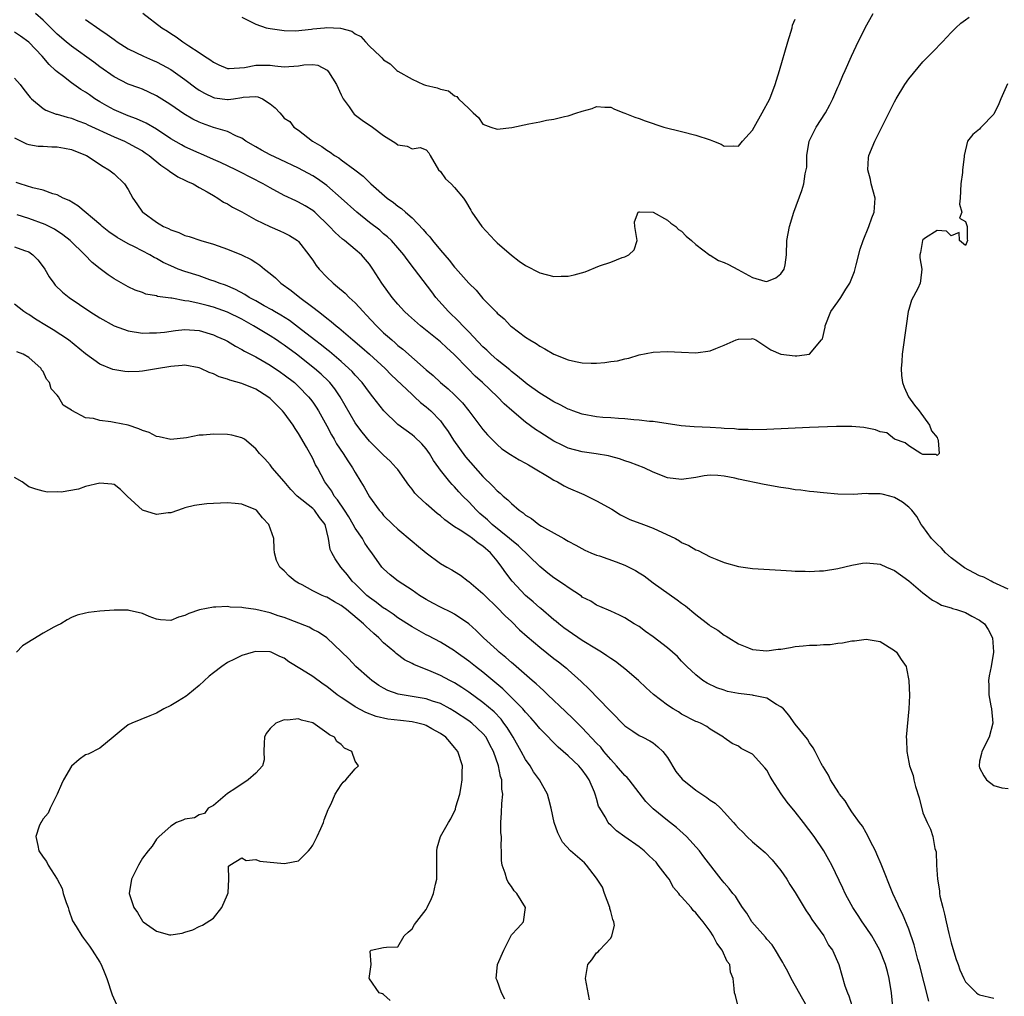
# Model space of a CAD drawing. Units: inches. Extents: x 2541000 to 2544000, y 1542000 to 1545000.
# Drawn here: x 2543074 to 2543212, y 1542232 to 1542370 of the extents above; entities that cross this region are included whole.
import ezdxf

# ---------------------------------------------------------------- set-up
doc = ezdxf.new("R2010")
doc.units = ezdxf.units.IN
doc.header["$MEASUREMENT"] = 0
doc.layers.add('LD25411542_2ft', color=113, linetype='Continuous')

msp = doc.modelspace()

# ---------------------------------------------------------------- linework, layer by layer
at = {"layer": 'LD25411542_2ft'}
for points, elevation in [([(2543212.92, 1542361.08), (2543211.99, 1542359), (2543211.7, 1542358.3), (2543211, 1542356.83), (2543209.21, 1542355), (2543209.11, 1542354.89), (2543209, 1542354.73), (2543208.04, 1542353.96), (2543207.31, 1542353), (2543206.8, 1542351), (2543206.81, 1542350.81), (2543206.6, 1542349), (2543206.59, 1542348.59), (2543206.35, 1542347), (2543206.25, 1542345), (2543206.14, 1542344.14), (2543206.51, 1542343), (2543206.17, 1542342.17), (2543207, 1542341.72), (2543207.23, 1542341), (2543207.22, 1542339.22), (2543207.3, 1542339), (2543207.21, 1542338.79), (2543207, 1542338.32), (2543206.15, 1542339), (2543206.13, 1542340.13), (2543205, 1542339.68), (2543204.32, 1542340.32), (2543203, 1542340.42), (2543201.38, 1542339.38), (2543201, 1542339.1), (2543200.93, 1542339), (2543200.68, 1542337.32), (2543200.57, 1542337), (2543200.57, 1542336.57), (2543200.86, 1542335), (2543200.68, 1542333.32), (2543200.61, 1542333), (2543200.27, 1542332.27), (2543199.41, 1542330.59), (2543199, 1542329.28), (2543198.93, 1542329), (2543198.64, 1542327), (2543198.09, 1542323), (2543198.02, 1542321.98), (2543197.92, 1542321), (2543197.98, 1542319.98), (2543198.13, 1542319), (2543198.35, 1542318.35), (2543198.99, 1542316.99), (2543199.82, 1542315.82), (2543200.46, 1542315), (2543201.94, 1542313), (2543202.2, 1542312.2), (2543203, 1542311.24), (2543203.08, 1542311.08), (2543203.11, 1542311), (2543203.15, 1542310.85), (2543203.29, 1542309), (2543203, 1542308.7), (2543202.85, 1542308.85), (2543201, 1542308.85), (2543200.92, 1542308.92), (2543200.72, 1542309), (2543199, 1542310.08), (2543198.52, 1542310.52), (2543196.99, 1542311), (2543195.91, 1542311.91), (2543195, 1542312.05), (2543194.34, 1542312.34), (2543192.66, 1542312.66), (2543191, 1542312.82), (2543188.81, 1542312.81), (2543185, 1542312.68), (2543179, 1542312.4), (2543177, 1542312.35), (2543176.39, 1542312.39), (2543175, 1542312.4), (2543174.47, 1542312.47), (2543173, 1542312.53), (2543172.57, 1542312.57), (2543171, 1542312.66), (2543168.75, 1542312.75), (2543166.91, 1542312.91), (2543163, 1542313.49), (2543162.48, 1542313.52), (2543161, 1542313.7), (2543160.27, 1542313.73), (2543159, 1542313.87), (2543158.09, 1542313.91), (2543157, 1542314.02), (2543155.91, 1542314.09), (2543155, 1542314.18), (2543153, 1542314.53), (2543151.66, 1542315), (2543151.19, 1542315.19), (2543151, 1542315.25), (2543149.87, 1542315.87), (2543149, 1542316.29), (2543147.84, 1542317), (2543147, 1542317.52), (2543145.22, 1542318.78), (2543144.93, 1542319), (2543143.89, 1542319.89), (2543143, 1542320.56), (2543142.77, 1542320.77), (2543141, 1542322.22), (2543140.11, 1542323), (2543139.55, 1542323.55), (2543139, 1542324.04), (2543137, 1542326.15), (2543136.14, 1542327), (2543135.6, 1542327.6), (2543134.14, 1542329), (2543132.38, 1542331), (2543131.77, 1542331.77), (2543129.37, 1542335), (2543128.34, 1542336.34), (2543127.85, 1542337), (2543127, 1542338.01), (2543126.12, 1542339), (2543125.55, 1542339.55), (2543125, 1542339.98), (2543124.46, 1542340.46), (2543123, 1542341.58), (2543121.22, 1542343), (2543119, 1542345), (2543117, 1542346.75), (2543115.7, 1542347.7), (2543115, 1542348.14), (2543113, 1542349.23), (2543110.43, 1542350.43), (2543109, 1542351.11), (2543107.77, 1542351.77), (2543107, 1542352.23), (2543105.59, 1542353), (2543105, 1542353.43), (2543104.28, 1542353.72), (2543103, 1542354.37), (2543101.04, 1542354.96), (2543099.49, 1542355.49), (2543099, 1542355.68), (2543098.11, 1542356.11), (2543096.85, 1542356.85), (2543095, 1542358.12), (2543094.47, 1542358.47), (2543093, 1542359.4), (2543091.93, 1542359.93), (2543091, 1542360.33), (2543090.52, 1542360.52), (2543089, 1542361.07), (2543087, 1542362.1), (2543085, 1542363.52), (2543084.16, 1542364.16), (2543081, 1542366.39), (2543080.28, 1542367), (2543079, 1542368.12), (2543077, 1542370.09), (2543075.96, 1542371)], 8088), ([(2543083, 1542370.19), (2543085, 1542368.75), (2543086.06, 1542368.06), (2543087, 1542367.33), (2543087.2, 1542367.2), (2543087.46, 1542367), (2543089, 1542366.03), (2543091.16, 1542365), (2543092.44, 1542364.44), (2543093, 1542364.21), (2543093.79, 1542363.79), (2543095, 1542363.12), (2543097, 1542361.69), (2543098.54, 1542360.54), (2543099, 1542360.22), (2543099.77, 1542359.77), (2543101, 1542359.19), (2543101.15, 1542359.15), (2543103, 1542358.89), (2543103.11, 1542358.89), (2543103.82, 1542359), (2543105, 1542359.16), (2543105.2, 1542359.2), (2543107, 1542359.32), (2543107.28, 1542359.28), (2543107.92, 1542359), (2543109, 1542358.3), (2543109.73, 1542357.73), (2543110.36, 1542357), (2543110.67, 1542356.67), (2543111, 1542356.27), (2543111.78, 1542355.78), (2543112.35, 1542355), (2543113, 1542354.56), (2543114.96, 1542353), (2543116.27, 1542352.27), (2543117, 1542351.74), (2543117.47, 1542351.47), (2543118.07, 1542351), (2543118.67, 1542350.67), (2543119, 1542350.4), (2543120.96, 1542348.96), (2543122.1, 1542348.1), (2543123.21, 1542347), (2543125.5, 1542345), (2543126.37, 1542344.37), (2543127, 1542343.87), (2543127.52, 1542343.52), (2543128.07, 1542343), (2543129, 1542342.21), (2543130.57, 1542340.57), (2543131, 1542340.04), (2543131.52, 1542339.52), (2543131.9, 1542339), (2543133, 1542337.64), (2543134.25, 1542336.25), (2543135, 1542335.27), (2543135.14, 1542335.14), (2543137, 1542333.01), (2543138.02, 1542332.02), (2543139, 1542330.85), (2543140.9, 1542328.9), (2543141, 1542328.79), (2543141.97, 1542327.97), (2543142.87, 1542327), (2543143, 1542326.89), (2543145, 1542325.4), (2543145.61, 1542325), (2543146.5, 1542324.5), (2543147, 1542324.12), (2543147.74, 1542323.74), (2543149, 1542323), (2543151, 1542322.22), (2543152.02, 1542321.98), (2543153, 1542321.78), (2543154.26, 1542321.74), (2543155, 1542321.74), (2543156.17, 1542321.83), (2543157, 1542321.95), (2543157.94, 1542322.06), (2543159, 1542322.35), (2543159.55, 1542322.45), (2543161, 1542322.91), (2543163, 1542323.3), (2543165, 1542323.37), (2543167, 1542323.27), (2543169, 1542323.19), (2543171, 1542323.49), (2543171.82, 1542323.82), (2543173, 1542324.26), (2543174.7, 1542325), (2543175, 1542325.12), (2543176.83, 1542325.17), (2543177, 1542325.19), (2543177.46, 1542325), (2543179, 1542324.01), (2543179.59, 1542323.59), (2543181, 1542322.99), (2543183, 1542322.76), (2543183.23, 1542322.77), (2543185, 1542323.02), (2543186.72, 1542325), (2543186.84, 1542325.16), (2543187.21, 1542326.79), (2543187.23, 1542327), (2543188.02, 1542329), (2543189, 1542330.37), (2543189.43, 1542331), (2543190.14, 1542332.14), (2543190.71, 1542333), (2543191, 1542333.69), (2543191.37, 1542334.63), (2543191.61, 1542335.61), (2543192.18, 1542337.82), (2543192.57, 1542339), (2543193.38, 1542341), (2543193.79, 1542342.21), (2543194.15, 1542343), (2543194.27, 1542345), (2543193.73, 1542347), (2543193.62, 1542347.62), (2543193.23, 1542349), (2543193.34, 1542350.66), (2543193.4, 1542351), (2543194.22, 1542353), (2543195, 1542354.52), (2543196.47, 1542357.53), (2543197, 1542358.56), (2543197.24, 1542359), (2543198.47, 1542361), (2543199, 1542361.81), (2543201, 1542364.21), (2543202.38, 1542365.62), (2543203.78, 1542367), (2543205, 1542368.33), (2543205.66, 1542369), (2543206.35, 1542369.65), (2543207, 1542370.1), (2543207.51, 1542370.48)], 8086), ([(2543091.05, 1542371.05), (2543093.72, 1542369), (2543094.52, 1542368.52), (2543095, 1542368.18), (2543095.74, 1542367.74), (2543096.71, 1542367), (2543097, 1542366.83), (2543097.54, 1542366.46), (2543099, 1542365.53), (2543099.75, 1542365), (2543100.52, 1542364.52), (2543101, 1542364.17), (2543101.78, 1542363.78), (2543103, 1542363.28), (2543103.25, 1542363.25), (2543105.38, 1542363.38), (2543107, 1542363.73), (2543107.71, 1542363.71), (2543109, 1542363.72), (2543109.66, 1542363.66), (2543111, 1542363.49), (2543113, 1542363.65), (2543113.76, 1542363.76), (2543115, 1542363.83), (2543115.75, 1542363.75), (2543117.05, 1542363.05), (2543117.21, 1542362.79), (2543118.37, 1542361), (2543119, 1542359.54), (2543119.3, 1542359), (2543120.13, 1542357.87), (2543120.72, 1542357), (2543120.84, 1542356.84), (2543121.96, 1542355.96), (2543123.43, 1542355), (2543125, 1542353.82), (2543126.74, 1542352.74), (2543127, 1542352.49), (2543128.32, 1542352.32), (2543129, 1542351.95), (2543130.13, 1542352.13), (2543131, 1542351.8), (2543131.37, 1542351.37), (2543131.56, 1542351), (2543132.73, 1542349), (2543133, 1542348.74), (2543133.73, 1542347.73), (2543134.51, 1542347), (2543135, 1542346.47), (2543136.25, 1542345), (2543136.56, 1542344.56), (2543137.3, 1542343.3), (2543137.45, 1542343), (2543138.85, 1542341), (2543140.69, 1542339), (2543141, 1542338.71), (2543143, 1542336.94), (2543144.12, 1542336.12), (2543145, 1542335.51), (2543147, 1542334.47), (2543149, 1542333.95), (2543150, 1542334), (2543151, 1542334), (2543151.84, 1542334.16), (2543153.38, 1542334.62), (2543155.43, 1542335.43), (2543157, 1542335.99), (2543158.64, 1542336.64), (2543159, 1542336.74), (2543159.55, 1542337), (2543160.29, 1542337.71), (2543160.74, 1542339), (2543160.41, 1542341), (2543160.36, 1542341.64), (2543160.87, 1542343), (2543161, 1542343.08), (2543161.06, 1542343.06), (2543163, 1542343.03), (2543165, 1542341.9), (2543165.48, 1542341.48), (2543166.19, 1542341), (2543166.55, 1542340.55), (2543167, 1542340.35), (2543167.63, 1542339.63), (2543168.39, 1542339), (2543169, 1542338.47), (2543170.97, 1542336.97), (2543171, 1542336.96), (2543172.19, 1542336.19), (2543173, 1542335.91), (2543173.62, 1542335.62), (2543174.91, 1542334.91), (2543177, 1542333.82), (2543178.72, 1542333.28), (2543179, 1542333.25), (2543180.26, 1542333.74), (2543181, 1542334.33), (2543181.47, 1542335), (2543181.57, 1542335.57), (2543181.76, 1542337), (2543181.83, 1542339), (2543181.99, 1542339.99), (2543182.19, 1542341), (2543182.82, 1542343), (2543183.94, 1542346.06), (2543184.22, 1542347), (2543184.42, 1542348.42), (2543184.57, 1542349), (2543184.64, 1542349.36), (2543184.66, 1542351), (2543184.99, 1542353), (2543185.98, 1542355), (2543187.26, 1542357), (2543187.87, 1542358.13), (2543188.3, 1542359), (2543189, 1542360.62), (2543189.18, 1542361), (2543189.71, 1542362.29), (2543190.05, 1542363), (2543190.92, 1542365), (2543191.58, 1542366.42), (2543192.88, 1542369), (2543194.01, 1542371)], 8084), ([(2543105, 1542370.5), (2543105.95, 1542370.05), (2543107, 1542369.52), (2543108.43, 1542369), (2543109, 1542368.89), (2543111, 1542368.6), (2543112.59, 1542368.59), (2543114.82, 1542368.82), (2543115, 1542368.86), (2543116.65, 1542369), (2543116.96, 1542369.04), (2543118.93, 1542368.93), (2543120.5, 1542368.5), (2543121, 1542368.14), (2543121.77, 1542367.77), (2543122.45, 1542367), (2543123, 1542366.4), (2543124.52, 1542365), (2543124.77, 1542364.77), (2543125, 1542364.5), (2543125.94, 1542363.94), (2543126.86, 1542363), (2543127, 1542362.89), (2543129, 1542361.77), (2543130.6, 1542361), (2543130.91, 1542360.91), (2543132.53, 1542360.53), (2543133, 1542360.35), (2543134.12, 1542360.12), (2543135, 1542359.43), (2543135.32, 1542359.32), (2543135.55, 1542359), (2543137, 1542357.64), (2543137.6, 1542357), (2543138.37, 1542356.37), (2543139, 1542355.41), (2543140.09, 1542355), (2543141, 1542354.72), (2543143.05, 1542354.95), (2543145.46, 1542355.46), (2543147, 1542355.75), (2543147.97, 1542355.97), (2543149, 1542356.12), (2543150.5, 1542356.5), (2543151, 1542356.58), (2543152.23, 1542357), (2543152.82, 1542357.18), (2543153, 1542357.27), (2543154.39, 1542357.61), (2543155, 1542357.89), (2543156.19, 1542357.81), (2543157, 1542357.79), (2543157.54, 1542357.54), (2543158.85, 1542357), (2543159, 1542356.95), (2543160.4, 1542356.4), (2543161, 1542356.2), (2543161.87, 1542355.87), (2543163, 1542355.49), (2543163.35, 1542355.35), (2543164.48, 1542355), (2543167, 1542354.39), (2543169, 1542353.87), (2543171, 1542353.19), (2543171.51, 1542353), (2543172.58, 1542352.58), (2543173, 1542352.33), (2543174.36, 1542352.36), (2543175, 1542352.32), (2543175.6, 1542353), (2543177, 1542354.55), (2543177.24, 1542355), (2543178.37, 1542357), (2543179.41, 1542359), (2543180.18, 1542361), (2543180.36, 1542361.64), (2543180.79, 1542363), (2543181.95, 1542367), (2543182.39, 1542368.39), (2543182.56, 1542369), (2543182.64, 1542369.36), (2543183, 1542370.23)], 8082), ([(2543213, 1542289.9), (2543211.37, 1542290.63), (2543210.88, 1542290.88), (2543210.61, 1542291), (2543209.57, 1542291.57), (2543209, 1542291.77), (2543208.18, 1542292.18), (2543206.88, 1542292.88), (2543205, 1542294.31), (2543204.18, 1542295), (2543203.63, 1542295.64), (2543203, 1542296.22), (2543202.23, 1542297), (2543201, 1542298.72), (2543200.78, 1542299), (2543200.13, 1542300.13), (2543199.42, 1542301), (2543199, 1542301.43), (2543198.13, 1542302.13), (2543197, 1542302.82), (2543196.34, 1542303), (2543195.25, 1542303.25), (2543195, 1542303.32), (2543193.32, 1542303.32), (2543193, 1542303.35), (2543191.22, 1542303.22), (2543189, 1542303.26), (2543187, 1542303.44), (2543185.61, 1542303.61), (2543185, 1542303.65), (2543183.82, 1542303.82), (2543183, 1542303.9), (2543182.07, 1542304.07), (2543181, 1542304.21), (2543178.62, 1542304.62), (2543175, 1542305.39), (2543174.48, 1542305.52), (2543173, 1542305.8), (2543172.11, 1542305.89), (2543171, 1542305.94), (2543170.17, 1542305.83), (2543169, 1542305.63), (2543167, 1542305.32), (2543165, 1542305.58), (2543163, 1542306.38), (2543161.72, 1542307), (2543159.75, 1542307.75), (2543159, 1542307.99), (2543158.25, 1542308.25), (2543157, 1542308.57), (2543156.67, 1542308.67), (2543154.97, 1542308.97), (2543153, 1542309.25), (2543151, 1542309.77), (2543150.16, 1542310.16), (2543149, 1542310.74), (2543147, 1542311.99), (2543146.39, 1542312.39), (2543145, 1542313.42), (2543143.07, 1542315.07), (2543142.01, 1542316.01), (2543141.03, 1542317), (2543138.93, 1542319), (2543137.92, 1542319.92), (2543136.93, 1542320.92), (2543134.9, 1542323), (2543133.89, 1542323.89), (2543133, 1542324.72), (2543130.2, 1542327), (2543128.5, 1542328.5), (2543127.96, 1542329), (2543127, 1542330.06), (2543126.19, 1542331), (2543124.76, 1542333), (2543123.49, 1542335), (2543123, 1542335.69), (2543121.87, 1542337), (2543121, 1542337.76), (2543119.48, 1542339), (2543119.2, 1542339.2), (2543118.15, 1542340.15), (2543117.39, 1542341), (2543115.3, 1542343), (2543115, 1542343.25), (2543113.92, 1542343.92), (2543113, 1542344.44), (2543112.61, 1542344.61), (2543111, 1542345.36), (2543109, 1542346.42), (2543108.01, 1542347), (2543104.72, 1542348.72), (2543104.15, 1542349), (2543101.99, 1542349.99), (2543101, 1542350.42), (2543099.23, 1542351.23), (2543099, 1542351.32), (2543097, 1542352.22), (2543096.49, 1542352.49), (2543095, 1542353.37), (2543093, 1542354.69), (2543091.54, 1542355.54), (2543090.17, 1542356.17), (2543089, 1542356.6), (2543087.99, 1542357), (2543087, 1542357.44), (2543085.99, 1542357.99), (2543085, 1542358.56), (2543084.29, 1542359), (2543083.53, 1542359.53), (2543083, 1542359.92), (2543082.32, 1542360.32), (2543081, 1542361.26), (2543079.86, 1542362.14), (2543079, 1542362.78), (2543078.77, 1542363), (2543077.84, 1542363.84), (2543076.87, 1542365), (2543075, 1542366.98), (2543073.82, 1542367.82), (2543073, 1542368.37)], 8090), ([(2543073, 1542361.92), (2543073.76, 1542361), (2543074.3, 1542360.3), (2543075, 1542359.43), (2543075.18, 1542359.18), (2543075.37, 1542359), (2543077, 1542357.62), (2543077.37, 1542357.37), (2543078.84, 1542356.84), (2543079, 1542356.81), (2543080.38, 1542356.38), (2543081, 1542356.26), (2543081.89, 1542355.89), (2543083, 1542355.51), (2543083.33, 1542355.33), (2543087, 1542353.63), (2543088.48, 1542353), (2543089, 1542352.74), (2543090.13, 1542352.13), (2543091, 1542351.64), (2543091.39, 1542351.39), (2543091.94, 1542351), (2543093.62, 1542349.62), (2543094.6, 1542349), (2543094.8, 1542348.8), (2543096, 1542348), (2543097, 1542347.54), (2543097.35, 1542347.35), (2543098.17, 1542347), (2543099, 1542346.51), (2543100.11, 1542345.89), (2543101, 1542345.35), (2543101.62, 1542345), (2543102.44, 1542344.44), (2543103, 1542344.18), (2543103.71, 1542343.71), (2543105, 1542343.04), (2543107, 1542341.91), (2543108.97, 1542340.97), (2543110.38, 1542340.38), (2543111, 1542340.09), (2543111.72, 1542339.72), (2543112.84, 1542339), (2543113, 1542338.86), (2543114.45, 1542337), (2543114.67, 1542336.67), (2543115, 1542336.24), (2543115.5, 1542335.5), (2543115.93, 1542335), (2543117, 1542333.85), (2543117.88, 1542333), (2543118.51, 1542332.51), (2543119.58, 1542331.58), (2543120.13, 1542331), (2543121, 1542330.23), (2543122.12, 1542329), (2543122.56, 1542328.56), (2543123.99, 1542327), (2543125, 1542326.02), (2543125.55, 1542325.55), (2543126.14, 1542325), (2543126.61, 1542324.61), (2543127, 1542324.24), (2543127.7, 1542323.7), (2543131, 1542320.8), (2543131.98, 1542319.98), (2543133.01, 1542319.01), (2543134.11, 1542318.11), (2543135, 1542317.28), (2543135.29, 1542317), (2543136.13, 1542316.13), (2543137.03, 1542315), (2543139, 1542312.38), (2543139.64, 1542311.64), (2543140.25, 1542311), (2543141, 1542310.26), (2543141.68, 1542309.68), (2543142.86, 1542308.86), (2543144.09, 1542308.09), (2543145, 1542307.66), (2543145.4, 1542307.4), (2543146.13, 1542307), (2543148.32, 1542305.68), (2543149, 1542305.25), (2543149.52, 1542305), (2543150.45, 1542304.45), (2543151, 1542304.18), (2543153.22, 1542303.22), (2543155, 1542302.35), (2543157.15, 1542301.15), (2543158.36, 1542300.36), (2543159.68, 1542299.68), (2543161.61, 1542299), (2543163, 1542298.47), (2543166.13, 1542297), (2543166.68, 1542296.68), (2543167, 1542296.48), (2543168.02, 1542296.02), (2543169, 1542295.44), (2543169.33, 1542295.33), (2543171, 1542294.46), (2543171.94, 1542294.06), (2543173, 1542293.64), (2543175, 1542293.09), (2543177, 1542292.81), (2543181, 1542292.55), (2543182.47, 1542292.47), (2543183, 1542292.42), (2543184.41, 1542292.41), (2543185, 1542292.36), (2543186.45, 1542292.45), (2543187, 1542292.47), (2543189, 1542292.79), (2543191, 1542293.25), (2543192.47, 1542293.53), (2543193, 1542293.57), (2543194.55, 1542293.45), (2543195, 1542293.39), (2543195.86, 1542293), (2543197, 1542292.51), (2543199, 1542291.05), (2543201, 1542289.38), (2543202.35, 1542288.35), (2543203, 1542288.01), (2543203.64, 1542287.64), (2543205, 1542287.23), (2543205.16, 1542287.16), (2543205.74, 1542287), (2543207, 1542286.59), (2543207.92, 1542286.08), (2543209, 1542285.52), (2543209.68, 1542285), (2543210.18, 1542284.18), (2543210.81, 1542283), (2543210.95, 1542281.05), (2543210.95, 1542281), (2543210.6, 1542279), (2543210.33, 1542277.67), (2543210.24, 1542277), (2543210.3, 1542276.3), (2543210.3, 1542275), (2543210.58, 1542273.42), (2543210.66, 1542273), (2543210.84, 1542271), (2543210.35, 1542269), (2543209.33, 1542267), (2543209.28, 1542266.72), (2543209, 1542265.62), (2543208.91, 1542265), (2543208.92, 1542264.92), (2543209, 1542264.69), (2543209.57, 1542263.57), (2543209.97, 1542263), (2543211, 1542262.2), (2543212.14, 1542261.86), (2543213, 1542261.79)], 8092), ([(2543073, 1542353.48), (2543074.65, 1542352.65), (2543075, 1542352.54), (2543076.33, 1542352.33), (2543077, 1542352.31), (2543078.24, 1542352.24), (2543079, 1542352.23), (2543080.04, 1542352.04), (2543081, 1542351.85), (2543083, 1542351.07), (2543083.14, 1542351), (2543085.45, 1542349.45), (2543086.29, 1542349), (2543087, 1542348.41), (2543088.49, 1542347), (2543089, 1542346.21), (2543089.66, 1542345), (2543090.21, 1542344.21), (2543091.03, 1542343.03), (2543091.06, 1542343), (2543093, 1542341.59), (2543093.38, 1542341.38), (2543093.98, 1542341), (2543094.69, 1542340.69), (2543095, 1542340.51), (2543096.13, 1542340.13), (2543097, 1542339.73), (2543097.57, 1542339.57), (2543099.25, 1542339), (2543101, 1542338.49), (2543103, 1542337.79), (2543104.99, 1542336.99), (2543106.34, 1542336.34), (2543107, 1542335.9), (2543107.56, 1542335.56), (2543108.2, 1542335), (2543109, 1542334.36), (2543109.74, 1542333.74), (2543110.5, 1542333), (2543111.97, 1542331.97), (2543113.18, 1542331), (2543115, 1542329.63), (2543115.8, 1542329), (2543116.5, 1542328.5), (2543117, 1542328.07), (2543117.62, 1542327.62), (2543118.33, 1542327), (2543118.71, 1542326.72), (2543120.68, 1542325), (2543121.94, 1542323.94), (2543123.01, 1542323.01), (2543125.2, 1542321), (2543126.08, 1542320.08), (2543129, 1542317.31), (2543129.36, 1542317), (2543130.2, 1542316.2), (2543131, 1542315.59), (2543131.66, 1542315), (2543133, 1542313.59), (2543133.45, 1542313), (2543134.09, 1542312.09), (2543134.86, 1542310.86), (2543136.55, 1542308.55), (2543139, 1542305.78), (2543140.41, 1542304.41), (2543141, 1542303.74), (2543141.43, 1542303.43), (2543141.85, 1542303), (2543142.49, 1542302.49), (2543143, 1542301.93), (2543144.12, 1542301), (2543144.65, 1542300.65), (2543145, 1542300.32), (2543145.85, 1542299.85), (2543146.87, 1542299), (2543147.24, 1542298.76), (2543150.39, 1542297), (2543150.79, 1542296.79), (2543151, 1542296.64), (2543152.09, 1542296.09), (2543153.37, 1542295.37), (2543154.2, 1542295), (2543155, 1542294.69), (2543155.44, 1542294.56), (2543157.75, 1542293.75), (2543159, 1542293.26), (2543160.5, 1542292.5), (2543161, 1542292.17), (2543161.74, 1542291.74), (2543163, 1542290.75), (2543166.39, 1542288.39), (2543167, 1542287.91), (2543167.53, 1542287.53), (2543169, 1542286.29), (2543170.86, 1542284.86), (2543171, 1542284.73), (2543172.11, 1542284.11), (2543173, 1542283.38), (2543173.26, 1542283.26), (2543173.66, 1542283), (2543175, 1542282.19), (2543176.41, 1542281.59), (2543177, 1542281.37), (2543179, 1542281.17), (2543180.6, 1542281.4), (2543181, 1542281.44), (2543182.32, 1542281.68), (2543183, 1542281.78), (2543184.13, 1542281.87), (2543185, 1542281.98), (2543186.03, 1542281.97), (2543187, 1542282.09), (2543187.91, 1542282.09), (2543189, 1542282.27), (2543189.67, 1542282.33), (2543191, 1542282.59), (2543191.38, 1542282.62), (2543193, 1542282.83), (2543195, 1542282.5), (2543197, 1542281.25), (2543197.27, 1542281), (2543197.95, 1542279.95), (2543198.62, 1542279), (2543198.7, 1542278.7), (2543199.04, 1542277), (2543199.1, 1542274.9), (2543199.03, 1542273), (2543198.66, 1542269), (2543198.7, 1542268.7), (2543198.72, 1542267), (2543199, 1542265.51), (2543199.1, 1542265), (2543199.63, 1542263.63), (2543199.73, 1542263), (2543199.95, 1542262.05), (2543200.47, 1542260.47), (2543201, 1542258.37), (2543201.6, 1542257), (2543202.05, 1542256.05), (2543202.4, 1542255), (2543202.69, 1542253.31), (2543202.86, 1542252.86), (2543202.93, 1542251), (2543203.05, 1542249), (2543203.35, 1542247.35), (2543203.35, 1542247), (2543203.41, 1542246.59), (2543203.8, 1542245), (2543204.06, 1542244.06), (2543204.26, 1542243), (2543204.66, 1542241.34), (2543205, 1542240.04), (2543205.23, 1542239.23), (2543205.69, 1542237.69), (2543205.98, 1542237), (2543206.23, 1542236.23), (2543206.76, 1542235), (2543207, 1542234.52), (2543208.56, 1542233), (2543208.81, 1542232.81), (2543209, 1542232.71), (2543211, 1542232.23)], 8094), ([(2543201.82, 1542231.82), (2543200.51, 1542237), (2543200.3, 1542237.7), (2543199.76, 1542239.76), (2543199, 1542241.94), (2543198.12, 1542244.12), (2543197.67, 1542245), (2543197.48, 1542245.48), (2543196.78, 1542247), (2543195.11, 1542251.11), (2543194.52, 1542252.52), (2543194.3, 1542253), (2543193.57, 1542254.43), (2543193.21, 1542255.21), (2543193, 1542255.53), (2543192.47, 1542256.47), (2543192.06, 1542257), (2543191, 1542258.51), (2543190.64, 1542259), (2543190.04, 1542260.04), (2543189.24, 1542261), (2543189.16, 1542261.16), (2543187.98, 1542263), (2543187.68, 1542263.68), (2543187, 1542264.77), (2543186.92, 1542264.92), (2543186.87, 1542265), (2543186.68, 1542265.32), (2543185.82, 1542267), (2543185.53, 1542267.53), (2543185, 1542268.21), (2543184.73, 1542268.73), (2543183, 1542270.85), (2543182.12, 1542272.12), (2543181.35, 1542273), (2543181, 1542273.31), (2543180.37, 1542273.63), (2543179, 1542274.51), (2543177.11, 1542274.89), (2543177, 1542274.93), (2543175, 1542275.17), (2543173.48, 1542275.48), (2543173, 1542275.63), (2543171.98, 1542275.98), (2543170.62, 1542276.62), (2543169.98, 1542277), (2543169, 1542277.79), (2543167.73, 1542279), (2543167, 1542279.75), (2543166.4, 1542280.4), (2543165, 1542281.59), (2543163, 1542283.15), (2543161.92, 1542283.92), (2543161, 1542284.6), (2543160.31, 1542285), (2543159, 1542285.84), (2543158.23, 1542286.23), (2543157, 1542286.78), (2543155.46, 1542287.46), (2543155, 1542287.62), (2543154.19, 1542288.19), (2543153, 1542288.77), (2543152.88, 1542288.88), (2543151, 1542290.1), (2543150.5, 1542290.5), (2543149, 1542291.49), (2543148.15, 1542292.15), (2543147, 1542293.09), (2543143.99, 1542295.99), (2543143, 1542296.78), (2543142.76, 1542297), (2543140.29, 1542299), (2543139.63, 1542299.63), (2543138.56, 1542300.56), (2543138.09, 1542301), (2543137, 1542302.17), (2543136.18, 1542303), (2543135.61, 1542303.61), (2543135, 1542304.29), (2543134.64, 1542304.64), (2543134.32, 1542305), (2543133, 1542306.66), (2543132.76, 1542307), (2543132.03, 1542308.03), (2543131.47, 1542309), (2543131, 1542309.65), (2543130.37, 1542310.37), (2543129.34, 1542311.34), (2543129, 1542311.62), (2543127, 1542313.07), (2543125.03, 1542315.03), (2543123.5, 1542317), (2543123, 1542317.61), (2543121.96, 1542319), (2543121, 1542320.03), (2543120.56, 1542320.56), (2543120.11, 1542321), (2543119, 1542321.98), (2543117.36, 1542323.36), (2543117, 1542323.64), (2543116.25, 1542324.25), (2543115.27, 1542325), (2543113, 1542326.78), (2543111.73, 1542327.73), (2543110.5, 1542328.5), (2543109.6, 1542329), (2543109.23, 1542329.23), (2543108.18, 1542329.82), (2543107, 1542330.5), (2543106.03, 1542331), (2543105.42, 1542331.42), (2543104.12, 1542332.12), (2543102.71, 1542332.71), (2543101.83, 1542333), (2543101.25, 1542333.25), (2543100.51, 1542333.49), (2543099, 1542334.02), (2543097, 1542334.65), (2543096.06, 1542335), (2543095, 1542335.44), (2543093.94, 1542335.94), (2543093, 1542336.47), (2543092.64, 1542336.64), (2543092.03, 1542337), (2543089.87, 1542338.13), (2543089, 1542338.56), (2543087.45, 1542339.45), (2543086.26, 1542340.26), (2543085.33, 1542341), (2543085.16, 1542341.16), (2543081.92, 1542343.92), (2543080.66, 1542344.66), (2543079.85, 1542345), (2543079, 1542345.46), (2543078.38, 1542345.62), (2543077, 1542346.13), (2543075.57, 1542346.43), (2543073.77, 1542347), (2543073.2, 1542347.2)], 8096), ([(2543196.76, 1542231), (2543196.59, 1542233), (2543196.27, 1542235), (2543195.99, 1542235.99), (2543195.75, 1542237), (2543194.95, 1542239), (2543194.25, 1542240.25), (2543193.79, 1542241), (2543193, 1542242.19), (2543192.43, 1542243), (2543191.88, 1542243.88), (2543191.13, 1542245), (2543190.39, 1542246.39), (2543190.04, 1542247), (2543189.72, 1542247.72), (2543188.15, 1542251), (2543187.75, 1542251.75), (2543187.02, 1542253), (2543185.68, 1542255), (2543184.19, 1542257), (2543183, 1542258.48), (2543181.86, 1542259.86), (2543181.04, 1542261.04), (2543179.76, 1542263), (2543179.47, 1542263.47), (2543179, 1542264.35), (2543178.71, 1542264.71), (2543177, 1542266.64), (2543175.4, 1542267.4), (2543175, 1542267.73), (2543174.11, 1542268.11), (2543173, 1542268.91), (2543172.89, 1542269), (2543171, 1542270.13), (2543170.53, 1542270.53), (2543169.68, 1542271), (2543169.17, 1542271.17), (2543169, 1542271.25), (2543167, 1542272.27), (2543166.57, 1542272.57), (2543165.81, 1542273), (2543165, 1542273.53), (2543163.03, 1542275.03), (2543161.98, 1542275.98), (2543160.9, 1542277), (2543159, 1542278.63), (2543158.59, 1542279), (2543157.69, 1542279.69), (2543157, 1542280.1), (2543156.48, 1542280.48), (2543155.7, 1542281), (2543155, 1542281.42), (2543153, 1542282.65), (2543151, 1542284), (2543150.42, 1542284.42), (2543149.67, 1542285), (2543149.31, 1542285.31), (2543149, 1542285.55), (2543147.15, 1542287.15), (2543147, 1542287.26), (2543146.08, 1542288.08), (2543145, 1542289), (2543143.12, 1542291), (2543142.2, 1542292.2), (2543141.68, 1542293), (2543141, 1542293.85), (2543140.05, 1542295), (2543139, 1542295.93), (2543138.34, 1542296.34), (2543137.54, 1542297), (2543137, 1542297.39), (2543135.81, 1542298.19), (2543135, 1542298.68), (2543133.64, 1542299.64), (2543133, 1542300.22), (2543132.54, 1542300.54), (2543131, 1542301.91), (2543129.81, 1542303), (2543129.42, 1542303.42), (2543129, 1542303.99), (2543128.54, 1542304.54), (2543127, 1542306.73), (2543126.79, 1542307), (2543125.9, 1542307.9), (2543125, 1542308.75), (2543124.77, 1542309), (2543123, 1542310.76), (2543121.99, 1542311.99), (2543121.24, 1542313), (2543121, 1542313.34), (2543118.88, 1542317), (2543118.11, 1542318.11), (2543117.4, 1542319), (2543117.21, 1542319.21), (2543116.18, 1542320.18), (2543115.26, 1542321), (2543112.72, 1542323), (2543111, 1542324.27), (2543110.56, 1542324.56), (2543109.92, 1542325), (2543109, 1542325.59), (2543106.68, 1542327), (2543105, 1542327.92), (2543103, 1542328.9), (2543101, 1542329.64), (2543100.13, 1542329.87), (2543099, 1542330.15), (2543097.53, 1542330.47), (2543097, 1542330.54), (2543095.13, 1542330.87), (2543095, 1542330.87), (2543093.15, 1542331.15), (2543093, 1542331.21), (2543091.48, 1542331.48), (2543091, 1542331.68), (2543090, 1542332), (2543089, 1542332.48), (2543088.67, 1542332.67), (2543087, 1542333.64), (2543086.19, 1542334.19), (2543085.03, 1542335.03), (2543083.92, 1542335.92), (2543082.87, 1542337), (2543080.83, 1542339), (2543079.81, 1542339.81), (2543078.6, 1542340.6), (2543077.29, 1542341.29), (2543075, 1542342.13), (2543073.35, 1542342.65)], 8098), ([(2543073, 1542338.12), (2543074.4, 1542337.6), (2543075, 1542337.4), (2543075.57, 1542337), (2543076.28, 1542336.28), (2543077, 1542335.33), (2543077.23, 1542335), (2543077.88, 1542333.88), (2543078.52, 1542333), (2543078.73, 1542332.73), (2543079.76, 1542331.76), (2543080.68, 1542331), (2543083.6, 1542329), (2543085, 1542328.11), (2543087, 1542326.97), (2543089, 1542326.28), (2543091, 1542325.97), (2543092, 1542326), (2543093, 1542326), (2543094.12, 1542326.12), (2543095.65, 1542326.35), (2543097, 1542326.46), (2543099, 1542326.33), (2543101, 1542325.74), (2543101.5, 1542325.5), (2543102.64, 1542325), (2543103, 1542324.81), (2543104.1, 1542324.11), (2543105, 1542323.68), (2543105.41, 1542323.41), (2543107, 1542322.61), (2543107.89, 1542322.11), (2543109, 1542321.47), (2543110.48, 1542320.48), (2543111, 1542320.11), (2543112.42, 1542319), (2543113, 1542318.46), (2543114.42, 1542317), (2543114.68, 1542316.68), (2543115, 1542316.25), (2543115.51, 1542315.51), (2543115.83, 1542315), (2543117, 1542312.91), (2543117.65, 1542311.65), (2543118.04, 1542311), (2543118.38, 1542310.38), (2543119.31, 1542309), (2543119.96, 1542307.96), (2543120.62, 1542307), (2543121, 1542306.3), (2543121.8, 1542305), (2543122.24, 1542304.24), (2543123, 1542302.87), (2543124.38, 1542301), (2543124.68, 1542300.68), (2543125, 1542300.28), (2543126.29, 1542299), (2543127, 1542298.32), (2543129, 1542296.65), (2543129.91, 1542295.91), (2543131, 1542295), (2543133, 1542293.5), (2543133.89, 1542293), (2543134.62, 1542292.62), (2543135, 1542292.35), (2543135.83, 1542291.83), (2543136.91, 1542291), (2543137, 1542290.95), (2543139, 1542289.29), (2543139.27, 1542289), (2543141, 1542287.31), (2543142.12, 1542286.12), (2543143, 1542285.3), (2543144.17, 1542284.17), (2543145.22, 1542283.22), (2543147, 1542281.71), (2543149, 1542280.12), (2543149.65, 1542279.65), (2543150.76, 1542278.76), (2543151, 1542278.53), (2543152.86, 1542276.86), (2543153, 1542276.71), (2543153.89, 1542275.89), (2543156.84, 1542272.84), (2543157, 1542272.65), (2543159, 1542270.63), (2543160.13, 1542269.87), (2543161, 1542269.26), (2543161.54, 1542269), (2543162.5, 1542268.5), (2543163, 1542268.21), (2543163.66, 1542267.66), (2543164.35, 1542267), (2543165, 1542266.16), (2543166.18, 1542264.18), (2543167.08, 1542263.08), (2543169, 1542261.54), (2543170.54, 1542260.54), (2543171, 1542260.16), (2543171.71, 1542259.71), (2543172.48, 1542259), (2543173, 1542258.46), (2543174.29, 1542257), (2543174.64, 1542256.64), (2543175, 1542256.2), (2543175.62, 1542255.62), (2543176.21, 1542255), (2543177, 1542254.28), (2543178.76, 1542252.76), (2543179.74, 1542251.74), (2543180.37, 1542251), (2543181, 1542250.22), (2543181.84, 1542249), (2543182.27, 1542248.27), (2543183, 1542247.11), (2543184.53, 1542244.53), (2543185, 1542243.9), (2543185.34, 1542243.34), (2543187.02, 1542241), (2543187.72, 1542239.72), (2543188.26, 1542239), (2543189.16, 1542237), (2543190.01, 1542233.99), (2543190.37, 1542233), (2543190.57, 1542232.57), (2543191.05, 1542231.05)], 8100), ([(2543184.68, 1542231), (2543182.45, 1542235), (2543181.98, 1542235.98), (2543181.42, 1542237), (2543181.28, 1542237.28), (2543181, 1542237.73), (2543180.25, 1542239), (2543179.75, 1542239.75), (2543179, 1542240.57), (2543178.81, 1542240.81), (2543176.91, 1542243), (2543176.2, 1542244.2), (2543175.6, 1542245), (2543175, 1542245.92), (2543174.59, 1542246.59), (2543174.22, 1542247), (2543173.7, 1542247.7), (2543173, 1542248.5), (2543172.78, 1542248.78), (2543172.57, 1542249), (2543170.14, 1542252.14), (2543169.5, 1542253), (2543167.68, 1542255), (2543166.28, 1542256.28), (2543165, 1542257.29), (2543163, 1542258.93), (2543161.97, 1542259.97), (2543161, 1542261.18), (2543159.6, 1542263), (2543159.32, 1542263.32), (2543159, 1542263.6), (2543157.84, 1542265), (2543157, 1542265.87), (2543156.05, 1542267), (2543155.59, 1542267.59), (2543155, 1542268.19), (2543153, 1542270.32), (2543152.31, 1542271), (2543151.67, 1542271.66), (2543150.62, 1542272.62), (2543148.12, 1542275), (2543147.56, 1542275.56), (2543147, 1542276.05), (2543146.52, 1542276.52), (2543145.95, 1542277), (2543143.29, 1542279.29), (2543143, 1542279.53), (2543142.24, 1542280.24), (2543141.3, 1542281), (2543141, 1542281.26), (2543139.08, 1542283), (2543138.04, 1542284.04), (2543137, 1542284.98), (2543135, 1542286.36), (2543134.58, 1542286.58), (2543133, 1542287.36), (2543131.92, 1542287.92), (2543131, 1542288.44), (2543130.06, 1542289), (2543129, 1542289.72), (2543127.03, 1542291), (2543125.91, 1542291.91), (2543125, 1542292.73), (2543124.77, 1542293), (2543123.32, 1542295), (2543123, 1542295.42), (2543122.36, 1542296.36), (2543122.01, 1542297), (2543121, 1542298.49), (2543120.73, 1542299), (2543120.08, 1542300.08), (2543119.48, 1542301), (2543118.49, 1542302.49), (2543118.04, 1542303), (2543117.68, 1542303.68), (2543116.71, 1542305), (2543115.67, 1542307), (2543115.42, 1542307.42), (2543115, 1542308.28), (2543114.13, 1542309.87), (2543113, 1542311.82), (2543112.53, 1542312.53), (2543112.25, 1542313), (2543111, 1542314.72), (2543110.77, 1542315), (2543109, 1542316.77), (2543108.7, 1542317), (2543107, 1542318.05), (2543105, 1542318.87), (2543103.33, 1542319.33), (2543103, 1542319.47), (2543101.82, 1542319.82), (2543101, 1542320.22), (2543100.42, 1542320.42), (2543099.22, 1542321), (2543099, 1542321.09), (2543097, 1542321.45), (2543096.6, 1542321.4), (2543095, 1542321.28), (2543093, 1542320.91), (2543091, 1542320.6), (2543090.56, 1542320.56), (2543089, 1542320.53), (2543088.54, 1542320.54), (2543086.85, 1542320.85), (2543085, 1542321.61), (2543083, 1542323.05), (2543080.58, 1542325), (2543078.44, 1542326.44), (2543077.48, 1542327), (2543075.95, 1542327.95), (2543075, 1542328.57), (2543074.72, 1542328.72), (2543074.29, 1542329), (2543073, 1542330.05)], 8102), ([(2543175, 1542230.88), (2543174.6, 1542232.6), (2543174.44, 1542233), (2543174.41, 1542233.59), (2543174.24, 1542235), (2543173.89, 1542235.89), (2543173.77, 1542237), (2543173.42, 1542237.42), (2543172.71, 1542239), (2543171.97, 1542239.97), (2543171.46, 1542241), (2543171, 1542241.67), (2543170.05, 1542243), (2543169.56, 1542243.56), (2543169, 1542244.27), (2543168.61, 1542244.61), (2543168.32, 1542245), (2543167, 1542246.52), (2543166.74, 1542246.74), (2543166.61, 1542247), (2543165.85, 1542247.85), (2543165.22, 1542249), (2543165, 1542249.31), (2543163.71, 1542251), (2543163.39, 1542251.39), (2543163, 1542251.79), (2543162.36, 1542252.36), (2543161.71, 1542253), (2543161, 1542253.57), (2543158.99, 1542254.99), (2543157.84, 1542255.84), (2543157, 1542256.64), (2543156.8, 1542256.8), (2543156.63, 1542257), (2543156.2, 1542257.8), (2543155.46, 1542259), (2543155.3, 1542259.3), (2543155, 1542260.38), (2543154.85, 1542260.85), (2543154.82, 1542261), (2543154.72, 1542261.28), (2543153.99, 1542263), (2543153.57, 1542263.57), (2543153, 1542264.42), (2543152.5, 1542265), (2543151, 1542266.41), (2543150.32, 1542267), (2543149.59, 1542267.59), (2543148.59, 1542268.59), (2543148.22, 1542269), (2543147, 1542270.25), (2543146.4, 1542271), (2543145.74, 1542271.74), (2543145, 1542272.53), (2543144.8, 1542272.8), (2543144.62, 1542273), (2543143, 1542274.63), (2543141.81, 1542275.81), (2543139, 1542278.2), (2543137.94, 1542279), (2543137, 1542279.75), (2543135.22, 1542281), (2543135, 1542281.17), (2543133, 1542282.4), (2543131.31, 1542283.31), (2543131, 1542283.46), (2543129, 1542284.57), (2543127, 1542285.84), (2543126.34, 1542286.34), (2543125.34, 1542287), (2543125.14, 1542287.14), (2543125, 1542287.22), (2543124, 1542288), (2543123, 1542288.69), (2543122.62, 1542289), (2543121, 1542290.61), (2543120.58, 1542291), (2543119.9, 1542291.9), (2543118.98, 1542293), (2543118.15, 1542294.15), (2543117.69, 1542295), (2543117.47, 1542295.47), (2543117.25, 1542297), (2543116.76, 1542299), (2543115.97, 1542299.97), (2543115.27, 1542301), (2543115, 1542301.27), (2543112.83, 1542303), (2543111.93, 1542303.93), (2543110.96, 1542305.04), (2543109.27, 1542307), (2543109, 1542307.38), (2543108.24, 1542308.24), (2543107.51, 1542309), (2543107, 1542309.68), (2543105.38, 1542311), (2543105, 1542311.23), (2543103.6, 1542311.6), (2543103, 1542311.67), (2543101, 1542311.72), (2543099.57, 1542311.57), (2543099, 1542311.57), (2543097.21, 1542311.21), (2543095, 1542310.99), (2543093.35, 1542311.35), (2543093, 1542311.41), (2543091.94, 1542311.94), (2543091, 1542312.24), (2543090.49, 1542312.49), (2543088.98, 1542312.98), (2543087, 1542313.38), (2543086.55, 1542313.45), (2543085, 1542313.63), (2543084.09, 1542313.91), (2543083, 1542314.05), (2543081.05, 1542315.05), (2543081, 1542315.11), (2543079.82, 1542315.82), (2543079.18, 1542317), (2543079, 1542317.24), (2543078.13, 1542318.13), (2543077.9, 1542319), (2543077.48, 1542319.48), (2543077, 1542320.57), (2543076.8, 1542320.8), (2543076.72, 1542321), (2543075, 1542322.54), (2543074.21, 1542323), (2543073.32, 1542323.32)], 8104), ([(2543154.01, 1542232.01), (2543153.46, 1542235), (2543153.8, 1542237), (2543154.36, 1542237.64), (2543155, 1542238.64), (2543155.22, 1542238.78), (2543155.4, 1542239), (2543157, 1542240.71), (2543157.18, 1542241), (2543157.53, 1542242.47), (2543157.42, 1542243), (2543157.3, 1542243.3), (2543157, 1542244.46), (2543156.89, 1542244.89), (2543156.89, 1542245), (2543156.15, 1542247), (2543155.86, 1542247.86), (2543155, 1542249.15), (2543153.58, 1542251), (2543153.29, 1542251.29), (2543151.34, 1542253), (2543150.21, 1542254.21), (2543149.53, 1542255.53), (2543149.05, 1542257), (2543148.6, 1542259), (2543148.28, 1542260.28), (2543148.11, 1542261), (2543146.97, 1542263), (2543146.14, 1542264.14), (2543145.63, 1542265), (2543145, 1542265.88), (2543144.38, 1542267), (2543143.25, 1542269), (2543143, 1542269.38), (2543142.39, 1542270.39), (2543141.96, 1542271), (2543141.55, 1542271.55), (2543140.57, 1542272.57), (2543139, 1542273.93), (2543137, 1542275.38), (2543136.03, 1542276.03), (2543135, 1542276.66), (2543134.33, 1542277), (2543133, 1542277.73), (2543131.72, 1542278.28), (2543129.24, 1542279.24), (2543129, 1542279.39), (2543127.94, 1542279.94), (2543126.79, 1542280.79), (2543126.58, 1542281), (2543125, 1542282.33), (2543124.34, 1542283), (2543123.61, 1542283.61), (2543123, 1542284.2), (2543122.57, 1542284.57), (2543122.18, 1542285), (2543119.75, 1542287), (2543119, 1542287.59), (2543118.09, 1542288.09), (2543117, 1542288.76), (2543116.82, 1542288.82), (2543116.36, 1542289), (2543115, 1542289.65), (2543113.53, 1542290.47), (2543113, 1542290.74), (2543112.55, 1542291), (2543111.71, 1542291.71), (2543111, 1542292.46), (2543110.69, 1542292.69), (2543110.35, 1542293), (2543109.91, 1542293.91), (2543109.62, 1542295), (2543109.58, 1542295.58), (2543109.53, 1542297), (2543108.83, 1542299), (2543107.93, 1542299.93), (2543107.1, 1542301), (2543107, 1542301.08), (2543105, 1542301.88), (2543104.07, 1542301.93), (2543103, 1542302.03), (2543101, 1542301.96), (2543100.1, 1542301.9), (2543099, 1542301.76), (2543098.34, 1542301.66), (2543097, 1542301.32), (2543096.74, 1542301.26), (2543095, 1542300.65), (2543094.62, 1542300.62), (2543093, 1542300.41), (2543091, 1542301.03), (2543088.84, 1542303), (2543087.93, 1542303.93), (2543087, 1542304.62), (2543086.69, 1542304.69), (2543085, 1542304.83), (2543083, 1542304.33), (2543081.99, 1542303.99), (2543079.56, 1542303.56), (2543079, 1542303.59), (2543077.57, 1542303.57), (2543077, 1542303.68), (2543075.97, 1542303.97), (2543075, 1542304.29), (2543074.05, 1542305), (2543073, 1542305.61)], 8106), ([(2543142.08, 1542232.08), (2543141.59, 1542233), (2543141, 1542234.71), (2543140.87, 1542235), (2543141.05, 1542237), (2543141.93, 1542239), (2543143, 1542241.14), (2543143.9, 1542242.09), (2543144.73, 1542243), (2543144.98, 1542245), (2543143.77, 1542247), (2543143.38, 1542247.38), (2543143, 1542247.96), (2543142.57, 1542248.57), (2543142.38, 1542249), (2543142.14, 1542249.86), (2543141.72, 1542251), (2543141.62, 1542251.62), (2543141.62, 1542253), (2543141.55, 1542253.55), (2543141.59, 1542255), (2543141.53, 1542255.53), (2543141.54, 1542257), (2543141.63, 1542258.37), (2543141.65, 1542259.65), (2543141.79, 1542261), (2543141.68, 1542261.68), (2543141.68, 1542263), (2543141.49, 1542263.49), (2543141.21, 1542265), (2543140.49, 1542267), (2543139.96, 1542267.96), (2543139.43, 1542269), (2543139, 1542269.54), (2543137.44, 1542271), (2543137, 1542271.34), (2543135, 1542272.66), (2543134.4, 1542273), (2543133, 1542273.75), (2543131.9, 1542274.1), (2543131, 1542274.42), (2543127.07, 1542275.07), (2543125.61, 1542275.61), (2543125, 1542275.93), (2543124.32, 1542276.32), (2543123.34, 1542277), (2543123, 1542277.29), (2543121.09, 1542279), (2543120.08, 1542280.08), (2543117, 1542283), (2543115.82, 1542283.82), (2543115, 1542284.21), (2543114.51, 1542284.51), (2543111, 1542285.87), (2543110.12, 1542286.12), (2543109, 1542286.55), (2543107, 1542287.02), (2543105.24, 1542287.24), (2543105, 1542287.3), (2543103.36, 1542287.36), (2543103, 1542287.43), (2543101.33, 1542287.33), (2543101, 1542287.36), (2543099.04, 1542286.96), (2543097.54, 1542286.46), (2543097, 1542286.15), (2543096.08, 1542285.92), (2543095, 1542285.46), (2543093.55, 1542285.55), (2543093, 1542285.63), (2543091.97, 1542286.03), (2543091, 1542286.46), (2543089.12, 1542286.88), (2543089, 1542286.92), (2543087, 1542286.92), (2543085, 1542286.78), (2543083.39, 1542286.61), (2543083, 1542286.49), (2543081.8, 1542286.2), (2543081, 1542285.89), (2543080.42, 1542285.58), (2543079.51, 1542285), (2543079, 1542284.77), (2543078.52, 1542284.52), (2543077, 1542283.66), (2543074.09, 1542281.91), (2543073.27, 1542281)], 8108), ([(2543125.91, 1542231.91), (2543125, 1542232.75), (2543124.85, 1542232.85), (2543124.37, 1542233), (2543123, 1542234.95), (2543122.98, 1542235), (2543123, 1542235.32), (2543123.24, 1542237), (2543123.12, 1542238.88), (2543123.25, 1542239), (2543125, 1542239.39), (2543125.42, 1542239.42), (2543127, 1542239.47), (2543127.89, 1542241), (2543128.45, 1542241.55), (2543129, 1542242), (2543129.37, 1542242.63), (2543131, 1542244.74), (2543131.15, 1542245), (2543131.74, 1542246.26), (2543132.04, 1542247), (2543132.31, 1542248.31), (2543132.49, 1542249), (2543132.51, 1542249.49), (2543132.49, 1542251), (2543132.49, 1542253), (2543132.56, 1542253.44), (2543133.02, 1542255), (2543134.13, 1542257), (2543134.48, 1542257.52), (2543135.11, 1542258.88), (2543135.19, 1542259.19), (2543135.73, 1542261), (2543135.95, 1542262.05), (2543136.08, 1542263), (2543136.08, 1542264.08), (2543136.1, 1542265), (2543135.46, 1542267), (2543135, 1542267.57), (2543134.35, 1542268.35), (2543133.76, 1542269), (2543133, 1542269.55), (2543131.81, 1542270.19), (2543131, 1542270.66), (2543130.75, 1542270.75), (2543129.81, 1542271), (2543129, 1542271.18), (2543127.36, 1542271.36), (2543125.58, 1542271.58), (2543123.95, 1542271.95), (2543122.5, 1542272.5), (2543121, 1542273.3), (2543120.09, 1542273.91), (2543119, 1542274.62), (2543118.46, 1542275), (2543117, 1542276.15), (2543116.49, 1542276.49), (2543115, 1542277.55), (2543113.43, 1542278.57), (2543111.65, 1542279.65), (2543111, 1542280.16), (2543110.39, 1542280.39), (2543109.16, 1542281), (2543109, 1542281.06), (2543107, 1542281.08), (2543106.61, 1542281), (2543105, 1542280.51), (2543104, 1542280), (2543103, 1542279.53), (2543102.2, 1542279), (2543101, 1542278.11), (2543100.39, 1542277.61), (2543099, 1542276.3), (2543097.39, 1542275), (2543097.19, 1542274.81), (2543095.97, 1542274.03), (2543095, 1542273.48), (2543094.03, 1542273), (2543093, 1542272.39), (2543092.05, 1542272.05), (2543089.51, 1542271), (2543089, 1542270.74), (2543088.02, 1542269.98), (2543086.88, 1542269), (2543085, 1542267.49), (2543083.36, 1542266.64), (2543083, 1542266.51), (2543082.11, 1542265.89), (2543081, 1542264.93), (2543079.86, 1542263), (2543079.61, 1542262.39), (2543078.97, 1542261), (2543078.02, 1542259), (2543077.71, 1542258.29), (2543077, 1542257.52), (2543076.81, 1542257.19), (2543076.67, 1542257), (2543076.46, 1542256.46), (2543075.98, 1542255), (2543076.26, 1542253.74), (2543076.4, 1542253), (2543077, 1542252.11), (2543077.51, 1542251.51), (2543077.74, 1542251), (2543078.99, 1542248.99), (2543079.69, 1542247.69), (2543079.85, 1542247), (2543080.26, 1542245.74), (2543080.53, 1542245), (2543080.62, 1542244.62), (2543081.15, 1542243.15), (2543081.66, 1542242.34), (2543082.45, 1542241), (2543082.68, 1542240.68), (2543083, 1542240.31), (2543083.56, 1542239.56), (2543083.94, 1542239), (2543085, 1542237.3), (2543085.17, 1542237), (2543085.72, 1542235.72), (2543085.99, 1542235), (2543086.72, 1542232.72), (2543087.36, 1542231.36)], 8110)]:
    msp.add_lwpolyline(points, dxfattribs=dict(at, elevation=elevation))
at = {"layer": 'LD25411542_2ft', "elevation": 8112}
msp.add_lwpolyline([(2543101, 1542243.5), (2543102.22, 1542245), (2543103, 1542246.84), (2543103.08, 1542247.08), (2543103.17, 1542249), (2543103.14, 1542250.86), (2543103.32, 1542251), (2543105, 1542252), (2543105.65, 1542251.65), (2543107, 1542251.76), (2543107.55, 1542251.55), (2543111, 1542251.2), (2543111.28, 1542251.28), (2543113, 1542251.61), (2543114.39, 1542253), (2543114.67, 1542253.33), (2543115, 1542253.81), (2543115.61, 1542255), (2543116.13, 1542256.13), (2543116.51, 1542257), (2543116.61, 1542257.39), (2543117.18, 1542258.82), (2543117.29, 1542259), (2543117.61, 1542259.61), (2543118.18, 1542261), (2543119, 1542262.31), (2543119.32, 1542262.68), (2543119.69, 1542263), (2543121, 1542264.57), (2543121.48, 1542265), (2543121, 1542265.63), (2543120.51, 1542267), (2543119.47, 1542267.47), (2543119, 1542267.97), (2543118.41, 1542268.41), (2543118.08, 1542269), (2543117.35, 1542269.35), (2543117, 1542269.64), (2543115, 1542271.02), (2543113.41, 1542271.41), (2543113, 1542271.6), (2543111.43, 1542271.43), (2543111, 1542271.45), (2543109.8, 1542271), (2543109, 1542270.25), (2543108.44, 1542269.56), (2543108.2, 1542269), (2543108.16, 1542268.16), (2543108.13, 1542267), (2543108.17, 1542265.83), (2543107.92, 1542265), (2543107, 1542263.94), (2543105.9, 1542263), (2543104.15, 1542261.85), (2543103, 1542261.06), (2543101, 1542259.41), (2543100.27, 1542259), (2543099.75, 1542258.25), (2543099, 1542258.08), (2543098.36, 1542257.64), (2543097, 1542257.46), (2543096.7, 1542257.3), (2543095.82, 1542257), (2543095, 1542256.46), (2543093.37, 1542255), (2543093, 1542254.64), (2543092.36, 1542253.64), (2543091.82, 1542253), (2543091, 1542251.96), (2543090.46, 1542251), (2543089.45, 1542249), (2543089.15, 1542247), (2543089.81, 1542245), (2543090.3, 1542244.3), (2543091, 1542243.09), (2543091.11, 1542243), (2543093, 1542241.67), (2543094.83, 1542241.17), (2543095, 1542241.14), (2543096.59, 1542241.41), (2543097, 1542241.52), (2543098.12, 1542241.88), (2543099, 1542242.32), (2543099.49, 1542242.51)], close=True, dxfattribs=at)

doc.saveas('drawing.dxf')
